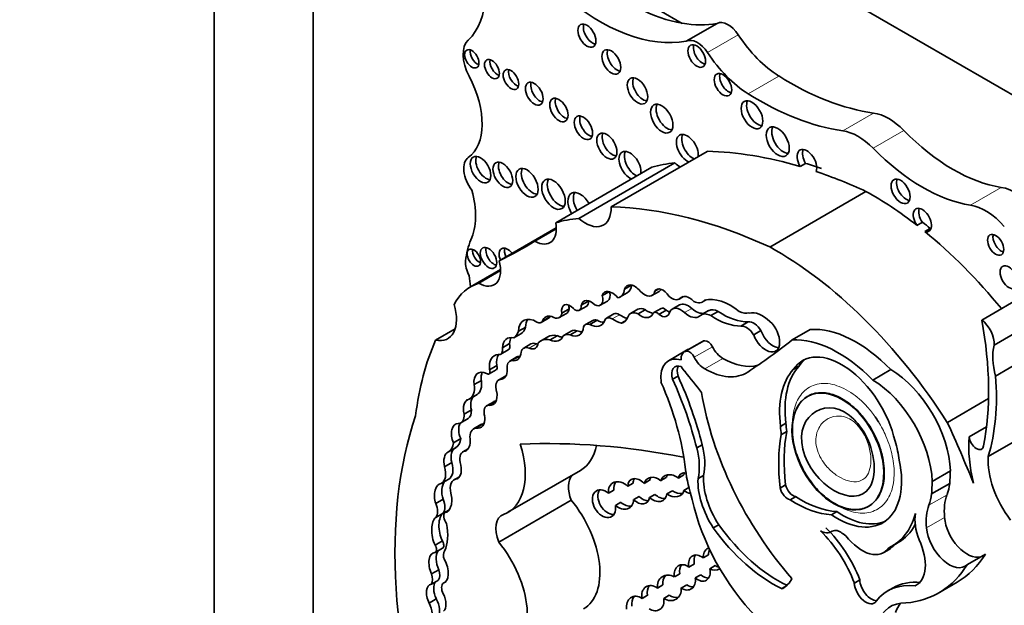
# Model space of a CAD drawing. Units: millimetres. Extents: x 0 to 1453, y 0 to 2756.
# Drawn here: x 104 to 118, y 892 to 901 of the extents above; entities that cross this region are included whole.
import ezdxf
from ezdxf import colors
from ezdxf.entities.mleader import LeaderData, LeaderLine
from ezdxf.math import Vec2, Vec3

# ---------------------------------------------------------------- set-up
doc = ezdxf.new("R2010")
doc.units = ezdxf.units.MM
doc.layers.add('DV5_Défaut', color=7, linetype='Continuous')
doc.layers.add('Défaut', color=7, linetype='Continuous')

# ---------------------------------------------------------------- blocks, each defined once
blk = doc.blocks.new('_DOT')
at = {"color": 0}
blk.add_line((0, 0), (-1, 0), dxfattribs=at)
at = {"color": 0, "const_width": 0.333}
blk.add_lwpolyline([(-0.1665, 0, 1), (0.1665, 0, 1)], format="xyb", close=True, dxfattribs=at)
blk = doc.blocks.new('SE4')
at = {"layer": 'DV5_Défaut', "color": 7, "linetype": 'Continuous', "lineweight": 35}
for p, q in [((107.073, 875.668), (107.073, 916.493)), ((108.488, 876.485), (108.488, 909.145)), ((112.412, 902.96), (132.847, 891.161)), ((113.776, 900.465), (112.289, 901.324)), ((113.834, 900.21), (114.275, 900.464)), ((112.758, 897.837), (114.135, 898.632)), ((112.295, 897.672), (113.672, 898.468)), ((115.544, 898.46), (115.466, 898.415)), ((111.964, 897.609), (113.341, 898.404)), ((115.03, 897.263), (116.408, 898.059)), ((117.216, 897.618), (117.138, 897.573)), ((111.154, 897.066), (111.972, 897.538)), ((111.666, 897.346), (111.972, 897.522)), ((117.329, 897.529), (117.251, 897.484)), ((118.066, 896.218), (119.884, 897.268)), ((111.175, 896.942), (110.743, 896.693)), ((110.861, 896.744), (111.175, 896.925)), ((113.049, 896.718), (112.949, 896.66)), ((112.728, 896.623), (112.631, 896.567)), ((112.886, 896.548), (112.989, 896.608)), ((113.343, 896.567), (113.447, 896.627)), ((113.441, 896.663), (113.384, 896.63)), ((112.435, 896.489), (112.331, 896.429)), ((112.603, 896.43), (112.707, 896.49)), ((113.736, 896.433), (113.632, 896.373)), ((113.733, 896.518), (113.795, 896.554)), ((113.791, 896.553), (113.744, 896.526)), ((114.069, 896.477), (114.119, 896.505)), ((112.016, 896.252), (112.12, 896.312)), ((112.158, 896.377), (112.054, 896.317)), ((112.306, 896.358), (112.409, 896.418)), ((112.795, 896.306), (112.691, 896.246)), ((113.14, 896.371), (113.036, 896.311)), ((113.247, 896.365), (113.144, 896.305)), ((113.476, 896.385), (113.372, 896.325)), ((113.547, 896.358), (113.443, 896.298)), ((114.154, 896.352), (114.05, 896.292)), ((114.291, 896.341), (114.187, 896.281)), ((111.757, 896.183), (111.861, 896.243)), ((111.879, 896.263), (111.775, 896.203)), ((112.494, 896.212), (112.39, 896.152)), ((112.557, 896.214), (112.453, 896.154)), ((112.962, 896.205), (112.904, 896.171)), ((114.722, 896.192), (114.618, 896.132)), ((110.244, 895.929), (110.524, 896.091)), ((111.467, 896.021), (111.363, 895.961)), ((111.534, 896.116), (111.43, 896.056)), ((112.188, 896.059), (112.084, 895.999)), ((112.274, 896.065), (112.17, 896.005)), ((114.904, 896.067), (114.8, 896.007)), ((115.352, 895.932), (115.611, 896.082)), ((118.244, 895.858), (118.633, 896.083)), ((111.304, 895.88), (111.201, 895.82)), ((111.61, 895.875), (111.507, 895.815)), ((111.85, 895.977), (111.746, 895.917)), ((111.986, 895.993), (111.883, 895.934)), ((114.066, 895.911), (113.806, 895.761)), ((111.177, 895.73), (111.281, 895.79)), ((113.838, 895.785), (113.578, 895.635)), ((111.409, 895.689), (111.305, 895.629)), ((111.436, 895.697), (111.332, 895.637)), ((118.265, 895.416), (118.655, 895.641)), ((111.01, 895.446), (111.113, 895.506)), ((111.119, 895.567), (111.016, 895.507)), ((115.444, 895.553), (115.367, 895.508)), ((116.506, 895.358), (116.765, 895.508)), ((110.899, 895.353), (110.795, 895.293)), ((111.251, 895.419), (111.147, 895.359)), ((111.251, 895.414), (111.17, 895.367)), ((113.717, 895.415), (113.639, 895.37)), ((110.698, 895.075), (110.688, 895.069)), ((110.733, 895.09), (110.837, 895.15)), ((111.078, 895.048), (110.974, 894.988)), ((117.574, 894.752), (118.164, 895.093)), ((110.757, 894.932), (110.653, 894.872)), ((110.605, 894.747), (110.708, 894.807)), ((115.262, 894.739), (115.184, 894.694)), ((110.892, 894.721), (110.788, 894.661)), ((110.925, 894.732), (110.821, 894.672)), ((115.274, 894.622), (115.197, 894.577)), ((117.886, 894.545), (118.136, 894.689)), ((110.603, 894.521), (110.499, 894.461)), ((118.159, 894.265), (118.549, 894.49)), ((110.428, 894.33), (110.532, 894.39)), ((110.709, 894.375), (110.636, 894.332)), ((110.694, 894.358), (110.666, 894.342)), ((114.063, 894.431), (113.985, 894.386)), ((110.475, 894.177), (110.371, 894.117)), ((111.28, 893.465), (112.318, 894.064)), ((117.357, 893.907), (117.617, 894.057)), ((110.328, 893.88), (110.432, 893.94)), ((110.586, 893.975), (110.51, 893.931)), ((110.564, 893.951), (110.551, 893.944)), ((113.31, 893.923), (113.232, 893.878)), ((113.47, 893.919), (113.548, 893.964)), ((113.799, 894), (113.721, 893.955)), ((114.081, 893.993), (114.003, 893.949)), ((112.799, 893.783), (112.721, 893.738)), ((112.996, 893.837), (113.074, 893.882)), ((113.636, 893.774), (113.558, 893.729)), ((113.801, 893.777), (113.872, 893.818)), ((115.258, 893.858), (115.18, 893.813)), ((117.349, 893.729), (117.609, 893.879)), ((110.35, 893.652), (110.247, 893.592)), ((111.148, 893.04), (112.186, 893.639)), ((113.159, 893.692), (113.081, 893.647)), ((113.306, 893.677), (113.384, 893.722)), ((115.401, 893.689), (115.323, 893.644)), ((110.439, 893.501), (110.374, 893.463)), ((112.82, 893.563), (112.898, 893.608)), ((115.991, 893.476), (115.913, 893.431)), ((110.351, 893.452), (110.247, 893.392)), ((114.299, 893.286), (114.221, 893.241)), ((110.341, 893.056), (110.238, 892.996)), ((110.239, 892.891), (110.342, 892.951)), ((116.662, 892.888), (116.74, 892.933)), ((116.791, 892.986), (116.869, 893.031)), ((114.076, 892.812), (114.154, 892.857)), ((117.861, 892.718), (118.12, 892.868)), ((110.291, 892.642), (110.187, 892.582)), ((113.95, 892.727), (113.872, 892.682)), ((114.249, 892.702), (114.171, 892.657)), ((110.287, 892.496), (110.183, 892.436)), ((113.664, 892.54), (113.742, 892.585)), ((113.964, 892.525), (114.041, 892.57)), ((116.32, 892.498), (116.242, 892.453)), ((110.389, 892.471), (110.354, 892.451)), ((113.5, 892.425), (113.422, 892.38)), ((113.841, 892.426), (113.763, 892.381)), ((116.799, 892.385), (116.721, 892.34)), ((117.144, 892.432), (117.113, 892.413)), ((117.454, 892.314), (117.713, 892.464)), ((110.254, 892.226), (110.15, 892.166)), ((113.201, 892.232), (113.278, 892.277)), ((113.512, 892.232), (113.59, 892.277))]:
    blk.add_line(p, q, dxfattribs=at)
at = {"layer": 'DV5_Défaut', "color": 7, "linetype": 'Continuous', "lineweight": 18}
for p, q in [((114.139, 900.046), (114.58, 900.3)), ((114.719, 899.457), (115.16, 899.711)), ((116.077, 898.927), (116.518, 899.181)), ((116.511, 898.677), (116.951, 898.931)), ((117.905, 897.863), (118.346, 898.117)), ((112.878, 896.294), (112.774, 896.234)), ((113.912, 896.385), (113.809, 896.325)), ((111.69, 895.875), (111.586, 895.815)), ((113.84, 895.772), (114.099, 895.921)), ((113.949, 895.685), (114.209, 895.835)), ((114.098, 895.519), (114.358, 895.669)), ((111.115, 895.056), (111.011, 894.996)), ((117.31, 893.567), (117.57, 893.717)), ((117.275, 893.241), (117.534, 893.391)), ((115.276, 892.42), (115.198, 892.375))]:
    blk.add_line(p, q, dxfattribs=at)
at = {"layer": 'DV5_Défaut', "color": 7, "linetype": 'Continuous', "lineweight": 35}
for centre, major_axis, ratio, start_param, end_param in [((109.76, 901.618), (0.848, -1.469), 0.57735, 0.131352, 1.344243), ((113.027, 903.355), (1.595, -2.763), 0.57735, 5.258411, 5.836382), ((112.587, 903.101), (1.595, -2.763), 0.57735, 5.258411, 6.083882), ((112.49, 900.333), (-0.091, 0.158), 0.57735, 0.440394, 2.701199), ((113.027, 903.355), (1.595, -2.763), 0.57735, 5.836382, 6.083882), ((114.433, 900.176), (-0.164, 0.285), 0.57735, 4.815075, 6.247157), ((113.993, 899.922), (-0.164, 0.285), 0.57735, 4.815075, 6.247157), ((115.202, 900.824), (0.697, -1.208), 0.57735, 4.815075, 5.454894), ((110.989, 899.819), (-0.248, 0.429), 0.57735, 0.131352, 1.498272), ((114.063, 900.042), (-0.089, 0.154), 0.57735, 0.453047, 2.688546), ((110.84, 900.002), (-0.072, 0.125), 0.57735, 0.570384, 2.571208), ((112.839, 899.957), (-0.096, 0.167), 0.57735, 0.416487, 2.725106), ((114.762, 900.57), (0.697, -1.208), 0.57735, 4.815075, 5.454894), ((111.129, 899.855), (-0.075, 0.131), 0.57735, 0.542235, 2.599358), ((110.146, 899.464), (0.541, -0.936), 0.57735, 0.046875, 1.498272), ((111.401, 899.705), (-0.079, 0.136), 0.57735, 0.51707, 2.624523), ((113.213, 899.543), (-0.103, 0.179), 0.57735, 0.385919, 2.755674), ((114.438, 899.631), (-0.089, 0.153), 0.57735, 0.455139, 2.686454), ((115.305, 903.552), (2.406, -4.167), 0.57735, 5.454894, 5.862088), ((111.735, 899.503), (-0.09, 0.156), 0.57735, 0.445774, 2.695819), ((114.865, 903.298), (2.406, -4.167), 0.57735, 5.454894, 5.862088), ((112.088, 899.269), (-0.092, 0.16), 0.57735, 0.436394, 2.705198), ((113.562, 899.146), (-0.113, 0.196), 0.57735, 0.351633, 2.78996), ((114.854, 899.201), (-0.11, 0.19), 0.57735, 0.362935, 2.778658), ((112.439, 899.015), (-0.093, 0.161), 0.57735, 0.432115, 2.709477), ((116.734, 898.4), (-0.43, 0.744), 0.57735, 5.133486, 5.862088), ((115.223, 898.816), (-0.116, 0.201), 0.57735, 0.343092, 2.798501), ((112.774, 898.753), (-0.102, 0.177), 0.57735, 0.390171, 2.751421), ((113.85, 898.672), (-0.111, 0.192), 0.57735, 0, 2.497015), ((113.85, 898.672), (-0.111, 0.192), 0.57735, 3.78617, 6.283185), ((113.927, 898.717), (-0.111, 0.192), 0.57735, 0.359447, 2.497015), ((116.294, 898.146), (-0.43, 0.744), 0.57735, 5.133486, 5.862088), ((117.658, 900.664), (1.404, -2.431), 0.57735, 5.133486, 5.851566), ((110.966, 898.416), (-0.104, 0.18), 0.57735, 0.383527, 2.758065), ((113.028, 898.429), (-0.111, 0.193), 0.57735, 0, 2.497849), ((113.028, 898.429), (-0.111, 0.193), 0.57735, 3.785336, 6.283185), ((113.106, 898.474), (-0.111, 0.193), 0.57735, 0.357295, 2.497849), ((117.087, 889.847), (-4.813, 8.336), 0.57735, -0.544993, -0.336792), ((115.563, 898.478), (0.1, -0.173), 0.57735, 0.413908, 4.744921), ((115.641, 898.523), (0.1, -0.173), 0.57735, 3.542298, 4.744921), ((117.218, 900.41), (1.404, -2.431), 0.57735, 5.133486, 5.851566), ((110.895, 898.245), (-0.175, 0.304), 0.57735, 0.046875, 1.798154), ((111.285, 898.341), (-0.1, 0.173), 0.57735, 0.40109, 2.740503), ((115.292, 894.31), (-2.281, 3.952), 0.57735, 6.023976, 6.147261), ((113.766, 898.825), (-0.261, 0.452), 0.57735, -4.184954, -3.973302), ((117.165, 889.891), (-4.813, 8.336), 0.57735, -0.579363, -0.544993), ((111.631, 898.226), (-0.113, 0.196), 0.57735, 0.352238, 2.789354), ((117.087, 889.847), (-4.813, 8.336), 0.57735, -0.685413, -0.579363), ((112.011, 898.063), (-0.119, 0.206), 0.57735, 0.334327, 2.807265), ((116.982, 898.105), (-0.097, 0.167), 0.57735, 0.415132, 2.726461), ((109.959, 898.201), (0.606, -1.05), 0.57735, 0.391709, 1.137411), ((112.315, 897.816), (-0.124, 0.216), 0.57735, 0, 1.586353), ((112.315, 897.816), (-0.124, 0.216), 0.57735, 4.696832, 6.283185), ((112.393, 897.861), (-0.124, 0.216), 0.57735, 0.318247, 1.586353), ((116.491, 893.624), (-2.687, 4.654), 0.57735, -0.956693, -0.763516), ((118.562, 897.316), (-0.441, 0.764), 0.57735, 5.053195, 5.851566), ((118.122, 897.062), (-0.441, 0.764), 0.57735, 5.053195, 5.851566), ((112.389, 898.03), (-0.261, 0.452), 0.57735, 2.098231, 3.973302), ((115.71, 889.051), (-4.813, 8.336), 0.57735, 5.597772, 5.946393), ((117.216, 897.649), (-0.092, 0.16), 0.57735, 2.625448, 7.997325), ((117.294, 897.694), (-0.092, 0.16), 0.57735, 0.435972, 1.71414), ((111.666, 897.7), (-0.217, 0.375), 0.57735, 2.357391, 4.158782), ((113.915, 893.515), (-2.281, 3.952), 0.57735, 6.023976, 6.147261), ((116.569, 893.669), (-2.687, 4.654), 0.57735, -0.986905, -0.956693), ((116.491, 893.624), (-2.687, 4.654), 0.57735, 4.987308, 5.29628), ((117.294, 897.694), (-0.092, 0.16), 0.57735, -3.657737, -3.577564), ((118.344, 897.34), (-0.082, 0.142), 0.57735, 0.493141, 2.648452), ((111.785, 896.271), (-0.792, 1.372), 0.57735, 0.391709, 0.668541), ((101.696, 914.347), (-9.855, 17.069), 0.57735, 3.102074, 3.153344), ((110.869, 897.155), (-0.068, 0.117), 0.57735, 0.611592, 2.530001), ((111.08, 897.152), (-0.083, 0.144), 0.57735, 0.488889, 2.652704), ((111.275, 897.09), (-0.086, 0.149), 0.57735, 0, 1.336112), ((111.275, 897.09), (-0.086, 0.149), 0.57735, 4.947073, 6.283185), ((111.353, 897.135), (-0.086, 0.149), 0.57735, 0.468179, 1.336112), ((115.113, 892.829), (-2.687, 4.654), 0.57735, 4.793543, 5.519669), ((110.865, 896.927), (-0.137, 0.237), 0.57735, 0.668541, 1.545978), ((110.862, 897.105), (-0.221, 0.383), 0.57735, 2.353869, 4.295591), ((108.275, 897.726), (1.763, -3.054), 0.57735, 0.922897, 0.974947), ((111.567, 895.267), (0.823, -1.426), 0.57735, 3.007068, 3.497069), ((113.096, 896.521), (0.109, -0.189), 0.57735, 1.826837, 3.617417), ((112.831, 896.882), (-0.159, 0.275), 0.57735, 3.141593, 3.796964), ((112.762, 896.452), (0.096, -0.166), 0.57735, 2.412825, 3.67066), ((112.62, 896.641), (-0.087, 0.151), 0.57735, 3.141593, 4.261238), ((112.785, 896.441), (-0.097, 0.168), 0.57735, 4.956916, 5.717741), ((112.727, 896.822), (-0.159, 0.275), 0.57735, 2.964863, 3.796964), ((113.237, 896.752), (-0.106, 0.184), 0.57735, 1.926671, 3.712716), ((113.502, 896.491), (0.094, -0.163), 0.57735, 1.667265, 3.446888), ((113.341, 896.812), (-0.106, 0.184), 0.57735, 3.141593, 3.465992), ((113.883, 896.34), (0.118, -0.204), 0.57735, 1.988695, 3.344252), ((110.119, 896.469), (-0.3, 0.519), 0.57735, 2.654613, 4.33427), ((112.168, 896.287), (0.084, -0.145), 0.57735, 1.911915, 4.198493), ((112.272, 896.347), (0.084, -0.145), 0.57735, 3.810976, 4.198493), ((112.47, 896.316), (0.1, -0.173), 0.57735, 1.948052, 3.721861), ((112.346, 896.527), (-0.063, 0.109), 0.57735, 3.141593, 4.053399), ((112.574, 896.376), (0.1, -0.173), 0.57735, 3.68674, 3.721861), ((112.516, 896.581), (-0.087, 0.151), 0.57735, 2.436512, 4.303937), ((113.63, 896.697), (-0.103, 0.179), 0.57735, 2.056384, 3.256137), ((113.864, 896.212), (0.127, -0.221), 0.57735, 2.081473, 3.141593), ((113.932, 896.715), (-0.137, 0.238), 0.57735, 2.410005, 3.361239), ((114.466, 895.709), (-0.44, 0.762), 0.57735, 5.290162, 6.134627), ((111.921, 896.416), (-0.095, 0.164), 0.57735, 2.272725, 3.780643), ((112.025, 896.476), (-0.095, 0.164), 0.57735, 3.141593, 3.780643), ((112.242, 896.467), (-0.063, 0.109), 0.57735, 2.086803, 4.053399), ((112.872, 896.173), (0.076, -0.132), 0.57735, 2.300802, 3.141593), ((112.904, 896.835), (0.341, -0.591), 0.57735, -0.84079, -0.613589), ((113.155, 896.106), (0.118, -0.205), 0.57735, 2.422841, 3.611273), ((113.259, 896.166), (0.118, -0.205), 0.57735, 2.422841, 3.141593), ((113.18, 896.508), (-0.14, 0.242), 0.57735, 2.170477, 3.46891), ((113.284, 896.568), (-0.14, 0.242), 0.57735, 2.170477, 2.75849), ((113.417, 896.248), (0.0444, -0.0769), 0.57735, 1.916984, 3.604919), ((113.467, 896.435), (-0.093, 0.161), 0.57735, 2.179879, 3.765425), ((113.521, 896.308), (0.0444, -0.0769), 0.57735, 1.916984, 3.141593), ((113.57, 896.495), (-0.093, 0.161), 0.57735, 2.179879, 2.550229), ((113.76, 896.153), (0.127, -0.221), 0.57735, 2.081473, 3.488306), ((113.866, 896.528), (-0.151, 0.261), 0.57735, 2.081473, 3.238745), ((113.97, 896.588), (-0.151, 0.261), 0.57735, 2.081473, 2.966948), ((114.194, 896.043), (0.143, -0.248), 0.57735, 2.390855, 3.290184), ((114.298, 896.103), (0.143, -0.248), 0.57735, 2.390855, 3.141593), ((114.359, 897.206), (0.555, -0.962), 0.57735, 5.411281, 5.978941), ((114.561, 896.702), (0.212, -0.368), 0.57735, 5.609958, 6.10883), ((114.93, 895.88), (-0.242, 0.42), 0.57735, 5.19151, 6.10883), ((111.687, 895.896), (0.182, -0.315), 0.57735, 2.321142, 3.888712), ((111.791, 895.956), (0.182, -0.315), 0.57735, 3.431105, 3.888712), ((111.694, 896.291), (-0.062, 0.108), 0.57735, 2.377387, 3.510666), ((111.955, 896.029), (0.134, -0.232), 0.57735, 2.595079, 3.600833), ((111.798, 896.351), (-0.062, 0.108), 0.57735, 3.141593, 3.510666), ((112.059, 896.089), (0.134, -0.232), 0.57735, 3.538813, 3.600833), ((112.477, 896.001), (0.087, -0.151), 0.57735, 2.546894, 3.536589), ((112.445, 896.429), (-0.166, 0.287), 0.57735, 2.392218, 3.549147), ((112.581, 896.061), (0.087, -0.151), 0.57735, 2.546894, 3.141593), ((112.549, 896.489), (-0.166, 0.287), 0.57735, 2.392218, 2.823025), ((112.768, 896.113), (0.076, -0.132), 0.57735, 2.300802, 3.686328), ((112.801, 896.775), (0.341, -0.591), 0.57735, 5.442395, 5.714847), ((112.753, 896.501), (-0.183, 0.317), 0.57735, 2.982922, 3.577295), ((114.255, 897.146), (0.555, -0.962), 0.57735, 5.411281, 5.978941), ((114.801, 895.993), (-0.109, 0.189), 0.57735, 4.770159, 6.035197), ((114.974, 896.015), (-0.14, 0.242), 0.57735, 1.28086, 5.19151), ((114.589, 897.261), (2.529, -4.38), 0.57735, 0.585531, 1.021151), ((118.04, 895.999), (-0.145, 0.251), 0.57735, 3.830139, 5.367567), ((111.157, 896.308), (0.202, -0.35), 0.57735, 0.021658, 0.496685), ((111.26, 896.368), (0.202, -0.35), 0.57735, 0.021658, 0.496685), ((112.211, 895.778), (0.128, -0.221), 0.57735, 2.586756, 3.242497), ((112.147, 896.266), (-0.153, 0.265), 0.57735, 2.460875, 3.842991), ((112.315, 895.838), (0.128, -0.221), 0.57735, 2.586756, 3.141593), ((112.251, 896.326), (-0.153, 0.265), 0.57735, 2.460875, 2.795413), ((114.697, 895.933), (-0.109, 0.189), 0.57735, 4.770159, 6.035197), ((115.078, 896.075), (-0.14, 0.242), 0.57735, 1.28086, 2.760547), ((116.273, 894.328), (-0.962, 1.666), 0.57735, 5.127449, 6.005788), ((114.42, 891.571), (-3.185, 5.516), 0.57735, 0.401579, 0.650369), ((111.42, 895.683), (0.155, -0.269), 0.57735, 2.62102, 3.885641), ((111.216, 895.902), (-0.065, 0.113), 0.57735, 3.141593, 4.200594), ((111.524, 895.743), (0.155, -0.269), 0.57735, 3.482111, 3.885641), ((111.566, 895.996), (-0.105, 0.182), 0.57735, 2.488901, 3.82462), ((111.708, 895.706), (0.098, -0.169), 0.57735, 2.488901, 3.141593), ((111.67, 896.056), (-0.105, 0.182), 0.57735, -3.794284, -3.658362), ((111.981, 895.51), (0.235, -0.407), 0.57735, 2.656337, 3.286941), ((112.085, 895.57), (0.235, -0.407), 0.57735, 2.656337, 3.141593), ((111.865, 896.197), (-0.155, 0.269), 0.57735, 2.436088, 3.576786), ((111.969, 896.257), (-0.155, 0.269), 0.57735, 2.436088, 2.800991), ((114.177, 895.718), (0.111, -0.193), 0.57735, 2.870043, 3.141593), ((114.142, 895.809), (0.061, -0.107), 0.57735, 1.482769, 2.870043), ((99.649, 920.382), (14.562, -25.221), 0.57735, 0.035308, 0.081834), ((116.013, 894.178), (-0.962, 1.666), 0.57735, 5.127449, 6.005788), ((111.261, 895.405), (0.175, -0.303), 0.57735, 2.86082, 4.065569), ((111.112, 895.842), (-0.065, 0.113), 0.57735, 2.679282, 4.200594), ((111.271, 895.89), (-0.14, 0.243), 0.57735, 2.66621, 3.850831), ((111.604, 895.646), (0.098, -0.169), 0.57735, 2.488901, 3.708895), ((113.917, 895.569), (0.111, -0.193), 0.57735, 2.870043, 4.003716), ((114.101, 895.328), (0.264, -0.457), 0.57735, 3.014654, 3.141593), ((113.883, 895.659), (0.061, -0.107), 0.57735, 1.482769, 2.870043), ((114.358, 895.893), (0.138, -0.238), 0.57735, 4.624362, 5.498243), ((116.062, 894.659), (0.563, -0.976), 0.57735, 1.07954, 3.41837), ((118.838, 895.338), (-0.434, 0.752), 0.57735, 0.533558, 1.151304), ((111.365, 895.465), (0.175, -0.303), 0.57735, 3.44715, 4.065569), ((111.394, 895.474), (0.089, -0.155), 0.57735, 2.871441, 4.145816), ((111.498, 895.534), (0.089, -0.155), 0.57735, 2.871441, 3.141593), ((111.375, 895.95), (-0.14, 0.243), 0.57735, -3.616975, -3.520321), ((113.842, 895.178), (0.264, -0.457), 0.57735, 2.57665, 4.069473), ((114.098, 895.744), (0.138, -0.238), 0.57735, 4.624362, 5.498243), ((114.358, 896.643), (-0.596, 1.033), 0.57735, 2.35665, 2.993997), ((116.14, 894.704), (0.563, -0.976), 0.57735, 3.210783, 3.41837), ((110.991, 895.214), (0.14, -0.243), 0.57735, 2.449827, 4.073935), ((111.095, 895.274), (0.14, -0.243), 0.57735, 3.521162, 4.073935), ((110.978, 895.501), (-0.0319, 0.0553), 0.57735, 2.243908, 4.501125), ((111.082, 895.561), (-0.0319, 0.0553), 0.57735, 3.141593, 4.501125), ((111.085, 895.608), (-0.132, 0.228), 0.57735, 2.830483, 3.988605), ((113.789, 895.352), (0.114, -0.197), 0.57735, 2.525331, 4.30264), ((113.866, 895.397), (0.114, -0.197), 0.57735, 3.491462, 4.30264), ((113.824, 895.563), (-0.053, 0.0918), 0.57735, 1.376774, 2.323823), ((117.06, 899.48), (4.264, -7.385), 0.57735, -1.352524, -1.307661), ((114.098, 896.493), (-0.596, 1.033), 0.57735, 2.35665, 3.176901), ((116.276, 894.259), (-0.781, 1.353), 0.57735, 0.181578, 0.938703), ((116.354, 894.304), (-0.781, 1.353), 0.57735, 0.181578, 0.938703), ((116.754, 894.517), (0.611, -1.058), 0.57735, 0.824746, 2.342605), ((110.676, 895.429), (-0.161, 0.279), 0.57735, 3.141593, 4.129372), ((111.249, 895.183), (0.102, -0.176), 0.57735, 2.937528, 4.355183), ((111.353, 895.242), (0.102, -0.176), 0.57735, 3.109217, 3.141593), ((111.742, 894.954), (1.485, -2.572), 0.57735, 0.919172, 1.388136), ((111.458, 894.853), (1.887, -3.268), 0.57735, 1.113027, 1.399599), ((111.536, 894.898), (1.887, -3.268), 0.57735, 1.113027, 1.399599), ((116.494, 894.367), (0.611, -1.058), 0.57735, 0.824746, 2.342605), ((115.544, 896.692), (1.933, -3.347), 0.57735, 0.490573, 0.879053), ((110.572, 895.369), (-0.161, 0.279), 0.57735, 3.093938, 4.129372), ((110.932, 895.244), (-0.136, 0.235), 0.57735, 2.783184, 4.166357), ((116.385, 894.394), (-1.684, 2.917), 0.57735, 0.989782, 1.905928), ((110.797, 894.878), (0.087, -0.203), 0.630507, 3.029989, 4.47991), ((110.901, 894.938), (0.087, -0.203), 0.630507, 3.411609, 4.47991), ((111.167, 894.895), (0.089, -0.154), 0.57735, 2.837647, 3.141593), ((110.59, 895.011), (-0.118, 0.205), 0.57735, 3.141593, 4.012044), ((111.063, 894.835), (0.089, -0.154), 0.57735, 2.783184, 4.391854), ((115.596, 889.46), (-4.196, 7.267), 0.57735, 0.469068, 1.248577), ((110.709, 894.597), (0.059, -0.196), 0.615965, 3.713774, 4.918733), ((110.486, 894.951), (-0.118, 0.205), 0.57735, 2.862194, 4.012044), ((110.797, 894.878), (-0.087, 0.203), 0.630507, 2.695946, 4.237923), ((116.043, 894.35), (-0.554, 0.959), 0.57735, 0.853207, 0.975879), ((110.66, 892.979), (6.03, -10.444), 0.57735, 1.33135, 1.410866), ((110.605, 894.537), (0.059, -0.196), 0.615965, 2.970071, 4.918733), ((110.914, 894.442), (0.126, -0.218), 0.57735, 2.905298, 4.065263), ((111.018, 894.502), (0.126, -0.218), 0.57735, 2.905298, 3.141215), ((115.965, 894.305), (-0.554, 0.959), 0.57735, 0.853207, 0.975879), ((117.162, 893.091), (-1.362, 2.359), 0.57735, 0.585685, 0.935367), ((110.253, 894.633), (-0.175, 0.303), 0.57735, 3.133685, 3.823839), ((110.357, 894.693), (-0.175, 0.303), 0.57735, 3.133685, 3.823839), ((110.605, 894.537), (0.059, -0.196), 0.615965, 0.019755, 1.28064), ((118.341, 875.732), (-10.252, 17.756), 0.57735, -0.466157, -0.29064), ((117.084, 893.046), (-1.362, 2.359), 0.57735, 0.585685, 0.935367), ((116.048, 894.539), (0.6, -1.04), 0.57735, 0.94461, 1.199687), ((119.254, 893.619), (-0.971, 1.681), 0.57735, 0.699237, 1.09913), ((117.991, 894.499), (-0.074, 0.129), 0.57735, 0.905111, 3.749594), ((110.487, 894.136), (-0.054, 0.195), 0.579349, 0.059686, 1.507935), ((110.591, 894.196), (-0.054, 0.195), 0.579349, 0.059686, 1.507935), ((110.745, 894.144), (0.109, -0.189), 0.57735, 2.890426, 4.209587), ((110.684, 894.497), (-0.596, 1.033), 0.57735, 3.038605, 4.337712), ((111.722, 895.097), (-0.596, 1.033), 0.57735, 3.141593, 3.722842), ((113.371, 894.492), (0.46, -0.797), 0.57735, 0.546022, 1.123093), ((113.449, 894.537), (0.46, -0.797), 0.57735, 0.546022, 1.123093), ((110.288, 894.19), (-0.144, 0.25), 0.57735, 3.141593, 4.340441), ((110.487, 894.136), (0.054, -0.195), 0.579349, 0.086833, 1.634433), ((113.8, 893.924), (0.199, -0.344), 0.57735, -3.930154, -3.89403), ((115.996, 894.444), (-0.652, 1.13), 0.57735, 2.266339, 4.193424), ((118.835, 893.816), (-0.479, 0.83), 0.57735, 0.710667, 1.804386), ((110.184, 894.13), (-0.144, 0.25), 0.57735, 3.117507, 4.340441), ((113.874, 893.885), (0.128, -0.118), 0.743894, 2.563859, 3.549324), ((113.952, 893.93), (0.128, -0.118), 0.743894, 3.257813, 3.549324), ((115.097, 893.575), (-0.912, 1.579), 0.57735, 0.943492, 1.205777), ((110.456, 893.731), (0.032, -0.207), 0.580222, 3.627062, 5.011688), ((110.649, 893.692), (0.138, -0.239), 0.57735, 2.879761, 4.208927), ((112.439, 893.666), (0.207, -0.358), 0.57735, 3.34475, 4.460163), ((112.9, 893.706), (0.128, -0.173), 0.735775, 1.795233, 4.051748), ((112.978, 893.751), (0.128, -0.173), 0.735775, 3.343493, 4.051748), ((113.152, 893.767), (0.112, -0.165), 0.664148, 1.807389, 3.893741), ((113.23, 893.812), (0.112, -0.165), 0.664148, 3.44018, 3.893741), ((113.393, 893.793), (0.122, -0.149), 0.742381, 1.823423, 3.661353), ((113.471, 893.838), (0.122, -0.149), 0.742381, 3.337538, 3.661353), ((113.635, 893.845), (0.143, -0.116), 0.753772, 1.580061, 3.485103), ((113.713, 893.89), (0.143, -0.116), 0.753772, 3.179907, 3.485103), ((114.618, 893.556), (0.436, -0.754), 0.57735, 3.874829, 4.797915), ((114.696, 893.601), (0.436, -0.754), 0.57735, 3.874829, 4.797915), ((110.352, 893.671), (0.032, -0.207), 0.580222, 3.102241, 5.011688), ((112.656, 893.589), (-0.108, 0.185), 0.68483, -1.106511, 4.201705), ((112.734, 893.634), (-0.108, 0.185), 0.68483, 0.308611, 2.826867), ((113.635, 893.845), (-0.143, 0.116), 0.753772, 1.644458, 3.518513), ((113.713, 893.89), (-0.143, 0.116), 0.753772, 1.644458, 2.541154), ((113.874, 893.885), (-0.128, 0.118), 0.743894, 1.677427, 2.296998), ((115.288, 893.789), (0.08, -0.139), 0.57735, 4.223269, 5.813553), ((115.366, 893.834), (0.08, -0.139), 0.57735, 4.223269, 5.813553), ((116.754, 894.517), (0.611, -1.058), 0.57735, 0.450157, 0.640355), ((110.213, 893.631), (0.115, -0.199), 0.57735, 0.227195, 1.352395), ((110.352, 893.671), (-0.032, 0.207), 0.580222, 3.060821, 4.950738), ((111.801, 893.058), (-0.563, 0.975), 0.57735, 3.141593, 4.991983), ((112.9, 893.706), (-0.128, 0.173), 0.735775, 1.887423, 3.906925), ((113.152, 893.767), (-0.112, 0.165), 0.664148, 1.874203, 3.765028), ((113.23, 893.812), (-0.112, 0.165), 0.664148, 1.874203, 2.746726), ((113.393, 893.793), (-0.122, 0.149), 0.742381, 1.753148, 3.790609), ((113.471, 893.838), (-0.122, 0.149), 0.742381, 1.753148, 2.703573), ((115.384, 893.297), (-1.079, 1.868), 0.57735, 1.070264, 2.914785), ((115.398, 895.028), (0.875, -1.516), 0.57735, 5.437537, 5.927057), ((115.476, 895.073), (0.875, -1.516), 0.57735, 5.437537, 5.927057), ((116.494, 894.367), (0.611, -1.058), 0.57735, 0.450157, 0.640355), ((118.226, 893.074), (-0.492, 0.852), 0.57735, 0.450157, 0.887921), ((110.11, 893.571), (0.115, -0.199), 0.57735, 0.227195, 1.352395), ((112.978, 893.751), (-0.128, 0.173), 0.735775, 1.887423, 2.769074), ((116.074, 894.489), (-0.652, 1.13), 0.57735, 2.266339, 3.081851), ((117.967, 892.924), (-0.492, 0.852), 0.57735, 0.450157, 0.887921), ((110.312, 893.152), (-0.04, 0.25), 0.470737, 0.222898, 2.167174), ((110.416, 893.212), (-0.04, 0.25), 0.470737, 0.222898, 2.167174), ((110.459, 893.359), (0.069, -0.12), 0.57735, 3.410784, 4.825348), ((111.4, 893.066), (0.207, -0.358), 0.57735, 3.038605, 4.460163), ((115.894, 894.538), (-0.896, 1.552), 0.57735, 3.081425, 3.662817), ((117.558, 893.102), (-0.317, 0.548), 0.57735, 0.605124, 1.30103), ((117.858, 893.242), (-0.23, 0.399), 0.57735, 0.887921, 2.992461), ((109.884, 893.438), (0.377, -0.653), 0.57735, 0.376141, 1.055848), ((115.072, 894.159), (1.052, -1.822), 0.57735, 4.8888, 5.582318), ((115.15, 894.204), (1.052, -1.822), 0.57735, 4.8888, 5.582318), ((115.476, 892.4), (0.62, -1.075), 0.57735, 1.295388, 2.031147), ((115.554, 892.445), (0.62, -1.075), 0.57735, 1.295388, 2.031147), ((115.972, 894.583), (-0.896, 1.552), 0.57735, 3.141593, 3.478979), ((117.599, 893.093), (-0.23, 0.399), 0.57735, 0.887921, 3.290725), ((110.297, 893.029), (-0.0451, 0.078), 0.57735, 3.141593, 4.734741), ((116.352, 893.427), (-0.311, 0.538), 0.57735, 1.800301, 3.416965), ((116.814, 892.967), (-0.315, 0.545), 0.57735, 3.091304, 4.575655), ((110.193, 892.969), (-0.0451, 0.078), 0.57735, 3.072006, 4.734741), ((110.391, 892.729), (0.072, -0.217), 0.549788, 3.530571, 4.934839), ((110.45, 892.801), (-0.067, 0.116), 0.57735, 0.158472, 1.369288), ((110.762, 892.458), (-0.563, 0.975), 0.57735, 3.064766, 4.991983), ((114.231, 892.804), (0.076, -0.154), 0.878365, 3.206729, 4.257913), ((114.309, 892.849), (0.076, -0.154), 0.878365, 3.765737, 4.257913), ((116.429, 893.472), (-0.311, 0.538), 0.57735, 3.141593, 3.416965), ((110.287, 892.669), (0.072, -0.217), 0.549788, 2.980283, 4.934839), ((110.287, 892.669), (-0.072, 0.217), 0.549788, 3.097778, 5.094987), ((114.022, 892.667), (0.099, -0.175), 0.680874, 2.092816, 4.25966), ((114.1, 892.712), (0.099, -0.175), 0.680874, 3.483359, 4.25966), ((116.104, 895.252), (-1.61, 2.788), 0.57735, 3.141593, 3.444492), ((110.144, 892.658), (0.112, -0.194), 0.57735, 0.337559, 1.174169), ((113.814, 892.534), (0.082, -0.171), 0.748612, 2.174021, 4.334785), ((113.891, 892.579), (0.082, -0.171), 0.748612, 3.51879, 4.334785), ((114.022, 892.667), (-0.099, 0.175), 0.680874, 2.058451, 4.294346), ((114.231, 892.804), (-0.076, 0.154), 0.878365, 2.230431, 3.205439), ((114.309, 892.849), (-0.076, 0.154), 0.878365, 2.230431, 2.568695), ((115.844, 895.102), (-1.61, 2.788), 0.57735, 2.878123, 3.444492), ((110.04, 892.598), (0.112, -0.194), 0.57735, 0.337559, 1.174169), ((113.592, 892.384), (0.095, -0.163), 0.876553, 2.126903, 4.264113), ((113.67, 892.429), (0.095, -0.163), 0.876553, 3.416208, 4.264113), ((113.814, 892.534), (-0.082, 0.171), 0.748612, 2.231989, 4.316444), ((114.1, 892.712), (-0.099, 0.175), 0.680874, 2.058451, 2.811918), ((114.707, 893.238), (0.502, -0.869), 0.57735, 0.014879, 0.341379), ((116.486, 892.415), (-0.118, 0.204), 0.57735, 0.855128, 2.81342), ((110.252, 892.233), (0.086, -0.198), 0.556549, 2.988011, 4.807075), ((110.356, 892.293), (0.086, -0.198), 0.556549, 3.421036, 4.807075), ((110.431, 892.33), (-0.072, 0.124), 0.57735, 0.068229, 1.481038), ((113.356, 892.236), (0.095, -0.164), 0.782131, 2.07629, 4.30731), ((113.434, 892.28), (0.095, -0.164), 0.782131, 3.449934, 4.30731), ((113.592, 892.384), (-0.095, 0.163), 0.876553, 2.073868, 4.227374), ((113.891, 892.579), (-0.082, 0.171), 0.748612, 2.231989, 2.876323), ((115.195, 892.414), (0.0233, -0.0404), 0.57735, 5.582318, 6.214523), ((116.408, 892.37), (-0.118, 0.204), 0.57735, 0.855128, 3.421323), ((117.552, 890.901), (0.831, -1.44), 0.57735, 2.739173, 3.371347), ((117.63, 890.946), (0.831, -1.44), 0.57735, 2.739173, 3.141593), ((110.126, 892.161), (0.124, -0.215), 0.57735, 0.248043, 1.539702), ((110.252, 892.233), (0.086, -0.198), 0.556549, 0.209836, 1.669489), ((113.142, 892.069), (0.088, -0.182), 0.768869, 2.216674, 4.317814), ((113.22, 892.114), (0.088, -0.182), 0.768869, 3.490994, 4.317814), ((113.356, 892.236), (-0.095, 0.164), 0.782131, 2.151688, 4.269259), ((113.67, 892.429), (-0.095, 0.163), 0.876553, 2.073868, 2.865917), ((110.022, 892.101), (0.124, -0.215), 0.57735, 0.248043, 1.539702), ((117.318, 891.149), (0.558, -0.967), 0.57735, 2.800313, 3.591486), ((117.578, 891.299), (0.558, -0.967), 0.57735, 3.376369, 3.591486)]:
    blk.add_ellipse(centre, major_axis=major_axis, ratio=ratio, start_param=start_param, end_param=end_param, dxfattribs=at)
for centre, major_axis, ratio in [((112.412, 900.288), (-0.091, 0.158), 0.57735), ((110.762, 899.957), (-0.072, 0.125), 0.57735), ((112.761, 899.912), (-0.096, 0.167), 0.57735), ((113.985, 899.997), (-0.089, 0.154), 0.57735), ((111.051, 899.81), (-0.075, 0.131), 0.57735), ((111.323, 899.66), (-0.079, 0.136), 0.57735), ((113.136, 899.498), (-0.103, 0.179), 0.57735), ((114.36, 899.586), (-0.089, 0.153), 0.57735), ((111.657, 899.458), (-0.09, 0.156), 0.57735), ((112.01, 899.224), (-0.092, 0.16), 0.57735), ((113.484, 899.101), (-0.113, 0.196), 0.57735), ((114.776, 899.156), (-0.11, 0.19), 0.57735), ((112.361, 898.97), (-0.093, 0.161), 0.57735), ((115.145, 898.771), (-0.116, 0.201), 0.57735), ((112.697, 898.708), (-0.102, 0.177), 0.57735), ((110.888, 898.371), (-0.104, 0.18), 0.57735), ((111.207, 898.296), (-0.1, 0.173), 0.57735), ((111.553, 898.181), (-0.113, 0.196), 0.57735), ((111.933, 898.018), (-0.119, 0.206), 0.57735), ((116.904, 898.06), (-0.097, 0.167), 0.57735), ((118.266, 897.295), (-0.082, 0.142), 0.57735), ((111.002, 897.107), (-0.083, 0.144), 0.57735), ((110.792, 897.11), (-0.068, 0.117), 0.57735), ((118.456, 896.83), (-0.09, 0.156), 0.57735), ((116.006, 894.336), (-0.427, 0.792), 0.631179)]:
    blk.add_ellipse(centre, major_axis=major_axis, ratio=ratio, dxfattribs=at)
at = {"layer": 'DV5_Défaut', "color": 7, "linetype": 'Continuous', "lineweight": 18}
for points, knots in [([(115.357, 894.673), (115.357, 894.679), (115.356, 894.685), (115.356, 894.691), (115.352, 894.786), (115.362, 894.875), (115.383, 894.953), (115.406, 895.037), (115.443, 895.109), (115.491, 895.166), (115.542, 895.225), (115.606, 895.268), (115.679, 895.291), (115.753, 895.313), (115.839, 895.316), (115.928, 895.296), (116.013, 895.277), (116.104, 895.237), (116.193, 895.179), (116.274, 895.125), (116.355, 895.054), (116.429, 894.972), (116.469, 894.928), (116.506, 894.88), (116.541, 894.831)], [0, 0, 0, 0, 0.00861, 0.00861, 0.00861, 0.149405, 0.149405, 0.149405, 0.301681, 0.301681, 0.301681, 0.463165, 0.463165, 0.463165, 0.626551, 0.626551, 0.626551, 0.782337, 0.782337, 0.782337, 0.925014, 0.925014, 0.925014, 1, 1, 1, 1]), ([(116.345, 894.638), (116.316, 894.68), (116.283, 894.719), (116.249, 894.75), (116.216, 894.779), (116.181, 894.801), (116.148, 894.815), (116.107, 894.833), (116.066, 894.842), (116.028, 894.843), (115.97, 894.845), (115.916, 894.832), (115.869, 894.807), (115.821, 894.782), (115.779, 894.744), (115.747, 894.695), (115.725, 894.66), (115.707, 894.618), (115.698, 894.571), (115.691, 894.536), (115.688, 894.496), (115.692, 894.454), (115.696, 894.411), (115.707, 894.365), (115.725, 894.32), (115.739, 894.282), (115.759, 894.243), (115.781, 894.208), (115.803, 894.174), (115.828, 894.141), (115.855, 894.112), (115.895, 894.068), (115.939, 894.03), (115.983, 893.999), (116.028, 893.968), (116.074, 893.943), (116.118, 893.927), (116.172, 893.907), (116.224, 893.899), (116.271, 893.903), (116.317, 893.907), (116.358, 893.924), (116.391, 893.954), (116.419, 893.98), (116.441, 894.016), (116.455, 894.058), (116.47, 894.101), (116.478, 894.151), (116.479, 894.204), (116.48, 894.263), (116.472, 894.327), (116.455, 894.393), (116.443, 894.442), (116.425, 894.494), (116.401, 894.542), (116.385, 894.576), (116.366, 894.608), (116.345, 894.638)], [0, 0, 0, 0, 0.043755, 0.043755, 0.043755, 0.084589, 0.084589, 0.084589, 0.135282, 0.135282, 0.135282, 0.213697, 0.213697, 0.213697, 0.295066, 0.295066, 0.295066, 0.352021, 0.352021, 0.352021, 0.394061, 0.394061, 0.394061, 0.436678, 0.436678, 0.436678, 0.472624, 0.472624, 0.472624, 0.507507, 0.507507, 0.507507, 0.561285, 0.561285, 0.561285, 0.616103, 0.616103, 0.616103, 0.68193, 0.68193, 0.68193, 0.746673, 0.746673, 0.746673, 0.80257, 0.80257, 0.80257, 0.85945, 0.85945, 0.85945, 0.921684, 0.921684, 0.921684, 0.968507, 0.968507, 0.968507, 1, 1, 1, 1]), ([(116.586, 894.762), (116.627, 894.696), (116.664, 894.626), (116.694, 894.557), (116.736, 894.462), (116.767, 894.364), (116.786, 894.271), (116.807, 894.173), (116.815, 894.079), (116.812, 893.992), (116.808, 893.899), (116.791, 893.813), (116.762, 893.741), (116.731, 893.663), (116.686, 893.597), (116.63, 893.55), (116.571, 893.5), (116.499, 893.468), (116.42, 893.457), (116.341, 893.447), (116.253, 893.457), (116.162, 893.489), (116.132, 893.5), (116.102, 893.513), (116.072, 893.528)], [0, 0, 0, 0, 0.092063, 0.092063, 0.092063, 0.216692, 0.216692, 0.216692, 0.345845, 0.345845, 0.345845, 0.485029, 0.485029, 0.485029, 0.635161, 0.635161, 0.635161, 0.792584, 0.792584, 0.792584, 0.949135, 0.949135, 0.949135, 1, 1, 1, 1])]:
    blk.add_open_spline(points, degree=3, knots=knots, dxfattribs=at)
at = {"layer": 'DV5_Défaut', "color": 7, "linetype": 'Continuous', "lineweight": 35}
for points, knots in [([(116.428, 894.748), (116.39, 894.803), (116.348, 894.855), (116.304, 894.901), (116.242, 894.966), (116.175, 895.022), (116.108, 895.065), (116.041, 895.108), (115.972, 895.14), (115.907, 895.158), (115.836, 895.177), (115.768, 895.182), (115.707, 895.173), (115.64, 895.163), (115.579, 895.136), (115.528, 895.094), (115.474, 895.05), (115.431, 894.989), (115.401, 894.914), (115.372, 894.839), (115.355, 894.749), (115.355, 894.65), (115.355, 894.557), (115.37, 894.453), (115.4, 894.349), (115.427, 894.254), (115.466, 894.157), (115.516, 894.065), (115.562, 893.982), (115.617, 893.902), (115.676, 893.831), (115.734, 893.764), (115.797, 893.704), (115.861, 893.656), (115.927, 893.606), (115.995, 893.568), (116.061, 893.543), (116.131, 893.516), (116.2, 893.503), (116.263, 893.504), (116.332, 893.505), (116.396, 893.522), (116.451, 893.554), (116.509, 893.588), (116.559, 893.64), (116.596, 893.705), (116.633, 893.772), (116.658, 893.855), (116.667, 893.948), (116.676, 894.038), (116.67, 894.14), (116.648, 894.245), (116.628, 894.341), (116.595, 894.442), (116.55, 894.538), (116.515, 894.611), (116.474, 894.683), (116.428, 894.748)], [0, 0, 0, 0, 0.03394, 0.03394, 0.03394, 0.082084, 0.082084, 0.082084, 0.130543, 0.130543, 0.130543, 0.182915, 0.182915, 0.182915, 0.239978, 0.239978, 0.239978, 0.300793, 0.300793, 0.300793, 0.362378, 0.362378, 0.362378, 0.420819, 0.420819, 0.420819, 0.473819, 0.473819, 0.473819, 0.522204, 0.522204, 0.522204, 0.568768, 0.568768, 0.568768, 0.61645, 0.61645, 0.61645, 0.667516, 0.667516, 0.667516, 0.723186, 0.723186, 0.723186, 0.783091, 0.783091, 0.783091, 0.844807, 0.844807, 0.844807, 0.904467, 0.904467, 0.904467, 0.959047, 0.959047, 0.959047, 1, 1, 1, 1]), ([(116.343, 894.667), (116.528, 894.402), (116.587, 894.022), (116.252, 893.488), (115.627, 893.86), (115.383, 894.879), (115.878, 895.16), (116.274, 894.758), (116.31, 894.714), (116.343, 894.667)], [0, 0, 0, 0, 0.224224, 0.224224, 0.592249, 0.592249, 0.960273, 0.960273, 1, 1, 1, 1]), ([(115.756, 893.199), (115.768, 893.193), (115.879, 893.14), (115.953, 893.251), (116.07, 893.165), (116.12, 893.129)], [0, 0, 0, 0, 0.155275, 0.645927, 1, 1, 1, 1])]:
    blk.add_open_spline(points, degree=3, knots=knots, dxfattribs=at)
for points, degree in [([(116.541, 894.831), (116.557, 894.808), (116.572, 894.785), (116.586, 894.762)], 3), ([(117.609, 893.879), (117.613, 893.968), (117.617, 894.057)], 2), ([(117.349, 893.729), (117.354, 893.818), (117.357, 893.907)], 2)]:
    blk.add_open_spline(points, degree=degree, dxfattribs=at)

msp = doc.modelspace()

# ---------------------------------------------------------------- block references
at = {"layer": 'Défaut'}
msp.add_blockref('SE4', (0, 0), dxfattribs=at)

# ---------------------------------------------------------------- leaders
at = {"layer": 'Défaut', "color": 7, "linetype": 'Continuous', "lineweight": 18}
ml = msp.add_multileader_mtext('Standard', dxfattribs=at)
ml.set_content('{\\pxsm0.9;\\fSolid Edge ISO|b1||i0||c0|p34;\\W1.;08/09/2021\\P}', color=256)
ml.set_leader_properties()
ml.set_arrow_properties(name='DOT')
ml.build(insert=Vec2(0, 0))
ml.multileader.update_dxf_attribs({"leader_type": 0, "dogleg_length": 0, "arrow_head_size": 12})
ctx = ml.context
ctx.base_point, ctx.char_height, ctx.arrow_head_size, ctx.landing_gap_size = Vec3(1365.178, 2749.088), 12, 12, 4.2
notes = []
notes.append((ctx, [(0, (0, 0, 0), (0, 0), (1, 0), 1, [])]))
ctx.mtext.insert = Vec3(1367.178, 2755.208)
for ctx, leaders in notes:
    for number, flags, end, landing, length, lines in leaders:
        leader = LeaderData()
        leader.index, (leader.has_last_leader_line, leader.has_dogleg_vector, leader.attachment_direction) = number, flags
        leader.last_leader_point, leader.dogleg_vector, leader.dogleg_length = Vec3(end), Vec3(landing), length
        for number, points, colour, breaks in lines:
            line = LeaderLine()
            line.index, line.vertices, line.color, line.breaks = number, Vec3.list(points), colors.encode_raw_color(colour), breaks
            leader.lines.append(line)
        ctx.leaders.append(leader)

doc.saveas('drawing.dxf')
